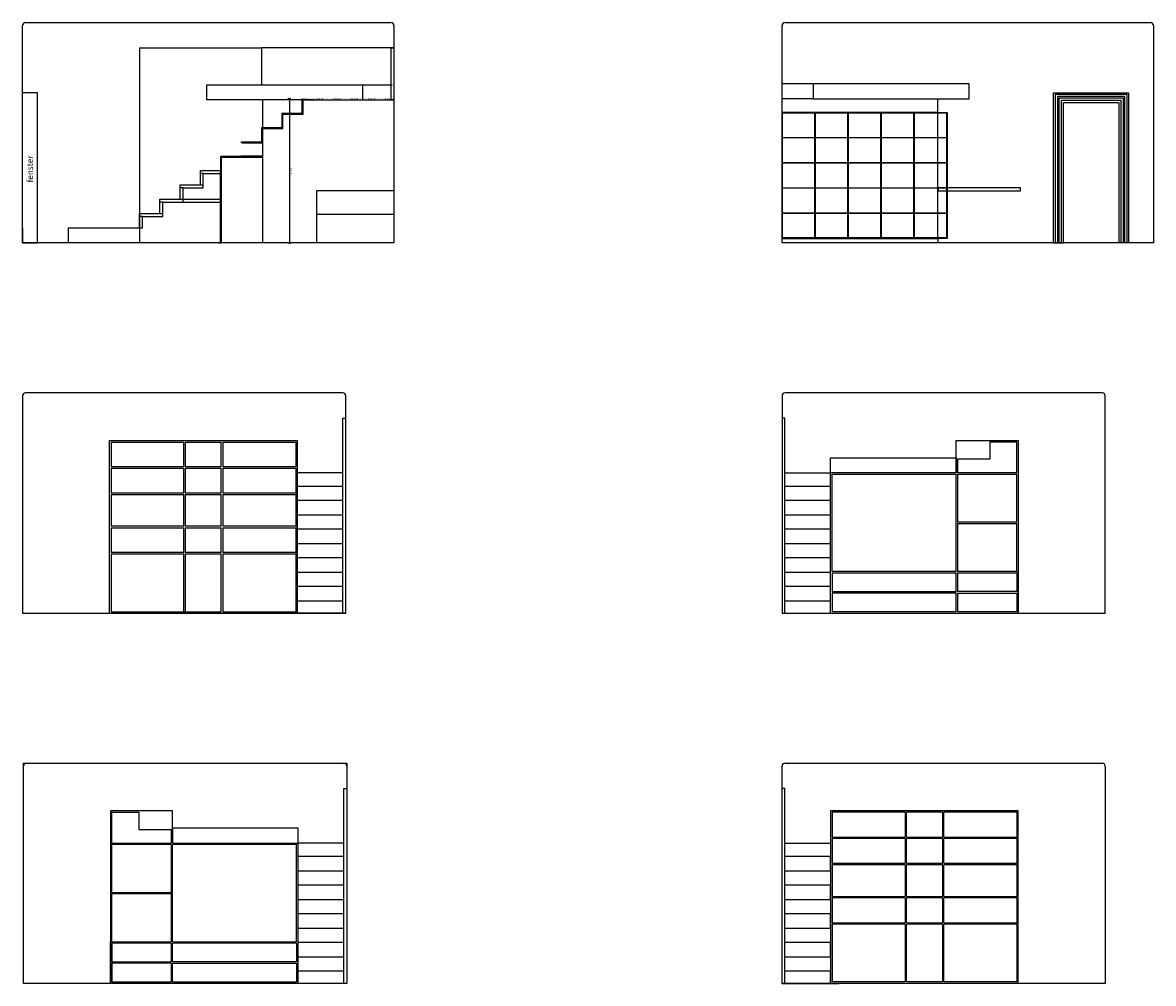
# Model space of a CAD drawing. Units: millimetres. Extents: x -61221 to -10618, y -14322 to 24809.
# Drawn here: x -30336 to -28829, y -13920 to -12639 of the extents above; entities that cross this region are included whole.
import ezdxf

# ---------------------------------------------------------------- set-up
doc = ezdxf.new("R2010")
doc.units = ezdxf.units.MM
doc.header["$LTSCALE"] = 0.5
doc.linetypes.add('PPP', pattern=[4, 0, -2, 0, -2])
for name, color, linetype in [('_ans', 55, 'Continuous'), ('_txt', 251, 'Continuous'), ('_wnd_tr', 3, 'Continuous')]:
    doc.layers.add(name, color=color, linetype=linetype)
doc.styles.add('arial', font='arial.ttf')
doc.styles.add('arial ly dets', font='arial.ttf', dxfattribs={"height": 2.5})
doc.dimstyles.new('_BEM_10_layout', dxfattribs={"dimtxt": 2, "dimasz": 0.1, "dimexe": 1.25, "dimexo": 0.625, "dimgap": 1, "dimtad": 1, "dimrnd": 0.05, "dimzin": 9, "dimdsep": 46, "dimtxsty": 'arial ly dets', "dimblk": 'BEMPF100', "dimcen": 0, "dimse1": 1, "dimse2": 1, "dimclrd": 256, "dimclrt": 256, "dimadec": 0, "dimazin": 0, "dimtfac": 1, "dimtmove": 0, "dimatfit": 3, "dimldrblk": 'BEMPF100', "dimfxl": 0, "dimtolj": 1, "dimtzin": 1, "dimarcsym": 0})

# ---------------------------------------------------------------- blocks, each defined once
blk = doc.blocks.new('BEMPF100')
for p, q in [((-7, -7), (7, 7)), ((0, -20), (0, 20))]:
    blk.add_line(p, q)
blk = doc.blocks.new('*D205')
at = {"layer": '_ans', "lineweight": -2, "transparency": 16777216}
blk.add_line((-29980.7, -12741.2), (-29980.7, -12932.9), dxfattribs=at)
at = {"layer": 'Defpoints', "color": 0, "transparency": 16777216}
for p in [(-29963.6, -12741.1), (-29980.7, -12933), (-29963.6, -12933)]:
    blk.add_point(p, dxfattribs=at)
at = {"layer": '_ans', "lineweight": -2, "transparency": 16777216, "xscale": 0.1, "yscale": 0.1, "zscale": 0.1}
for p, rotation in [((-29980.7, -12741.1), 90), ((-29980.7, -12933), 270)]:
    blk.add_blockref('BEMPF100', p, dxfattribs=dict(at, rotation=rotation))
at = {"layer": '_ans', "transparency": 16777216, "insert": (-29978.4, -12837), "char_height": 2.5, "attachment_point": 5, "rotation": 270, "style": 'arial ly dets'}
blk.add_mtext('\\A1;191.9', dxfattribs=at)

msp = doc.modelspace()

# ---------------------------------------------------------------- linework, layer by layer
at = {"layer": '_wnd_tr'}
for p, q in [((-30336.402, -12932.991), (-30336.405, -12643.128)), ((-30332.412, -12639.291), (-29845.395, -12639.291)), ((-29841.402, -12643.284), (-29841.402, -12932.991)), ((-29324.174, -12932.991), (-29324.174, -12643.287)), ((-29320.178, -12639.291), (-28833.161, -12639.291)), ((-28829.168, -12643.278), (-28829.174, -12932.991)), ((-30180.402, -12672.991), (-30180.402, -12932.991)), ((-30180.402, -12672.991), (-30180.402, -12672.991)), ((-30180.402, -12672.991), (-30017.702, -12672.991)), ((-30017.702, -12722.291), (-30017.702, -12672.991)), ((-29841.402, -12672.991), (-30017.702, -12672.991)), ((-29845.202, -12742.291), (-29845.202, -12672.991)), ((-29845.202, -12672.991), (-29841.402, -12672.991)), ((-29282.174, -12720.991), (-29324.174, -12720.991)), ((-29282.174, -12740.991), (-29282.174, -12720.991)), ((-29074.574, -12720.991), (-29282.174, -12720.991)), ((-29074.574, -12740.991), (-29074.574, -12720.991)), ((-30091.002, -12742.291), (-30091.002, -12722.291)), ((-30091.002, -12722.291), (-29883.402, -12722.291)), ((-29883.402, -12722.291), (-29845.202, -12722.291)), ((-29883.402, -12722.291), (-29883.402, -12742.291)), ((-28962.174, -12932.991), (-28962.174, -12732.991)), ((-28962.174, -12732.991), (-28862.174, -12732.991)), ((-28864.174, -12734.991), (-28960.174, -12734.991)), ((-28960.174, -12734.991), (-28960.174, -12932.991)), ((-28864.174, -12932.991), (-28864.174, -12734.991)), ((-28862.174, -12732.991), (-28862.174, -12932.991)), ((-29947.702, -12742.291), (-30091.002, -12742.291)), ((-30016.402, -12932.991), (-30016.402, -12742.291)), ((-29963.602, -12760.191), (-29963.602, -12742.291)), ((-29963.602, -12742.291), (-29841.402, -12742.291)), ((-29962.402, -12761.391), (-29962.402, -12742.291)), ((-29841.402, -12742.291), (-29845.202, -12742.291)), ((-29282.174, -12740.991), (-29324.174, -12740.991)), ((-29282.174, -12740.991), (-29282.174, -12740.991)), ((-29282.174, -12740.991), (-29074.574, -12740.991)), ((-29116.574, -12926.991), (-29116.574, -12740.991)), ((-28867.174, -12737.991), (-28957.174, -12737.991)), ((-28957.174, -12737.991), (-28957.174, -12737.991)), ((-28957.174, -12737.991), (-28957.174, -12932.991)), ((-28869.174, -12739.991), (-28955.174, -12739.991)), ((-28955.174, -12739.991), (-28955.174, -12739.991)), ((-28955.174, -12739.991), (-28955.174, -12932.991)), ((-28872.174, -12742.991), (-28952.174, -12742.991)), ((-28952.174, -12742.991), (-28952.174, -12742.991)), ((-28952.174, -12742.991), (-28952.174, -12932.991)), ((-28949.174, -12932.991), (-28949.174, -12745.991)), ((-28949.174, -12745.991), (-28875.174, -12745.991)), ((-28875.174, -12745.991), (-28875.174, -12932.991)), ((-28872.174, -12932.991), (-28872.174, -12742.991)), ((-28872.174, -12742.991), (-28872.174, -12742.991)), ((-28869.174, -12932.991), (-28869.174, -12739.991)), ((-28869.174, -12739.991), (-28869.174, -12739.991)), ((-28867.174, -12932.991), (-28867.174, -12737.991)), ((-28867.174, -12737.991), (-28867.174, -12737.991)), ((-29990.602, -12779.291), (-29990.602, -12760.191)), ((-29990.602, -12760.191), (-29963.602, -12760.191)), ((-29989.402, -12761.391), (-29990.602, -12761.391)), ((-29989.402, -12780.491), (-29989.402, -12761.391)), ((-29989.402, -12761.391), (-29989.402, -12761.391)), ((-29989.402, -12761.391), (-29963.602, -12761.391)), ((-29963.602, -12760.191), (-29962.402, -12760.191)), ((-29963.602, -12760.191), (-29963.602, -12760.191)), ((-29963.602, -12760.191), (-29963.602, -12760.191)), ((-29963.602, -12761.391), (-29962.402, -12761.391)), ((-29324.174, -12792.591), (-29324.174, -12758.991)), ((-29116.574, -12758.991), (-29324.174, -12758.991)), ((-29323.574, -12792.291), (-29323.574, -12759.591)), ((-29323.574, -12759.591), (-29280.474, -12759.591)), ((-29280.474, -12792.291), (-29280.474, -12759.591)), ((-29279.874, -12759.591), (-29236.474, -12759.591)), ((-29279.874, -12759.591), (-29279.874, -12792.291)), ((-29236.474, -12792.291), (-29236.474, -12759.591)), ((-29235.874, -12759.591), (-29192.474, -12759.591)), ((-29235.874, -12759.591), (-29235.874, -12792.291)), ((-29192.474, -12792.291), (-29192.474, -12759.591)), ((-29191.874, -12759.591), (-29148.474, -12759.591)), ((-29191.874, -12759.591), (-29191.874, -12792.291)), ((-29148.474, -12792.291), (-29148.474, -12759.591)), ((-29147.874, -12759.591), (-29104.774, -12759.591)), ((-29147.874, -12759.591), (-29147.874, -12792.291)), ((-29116.574, -12758.991), (-29104.174, -12758.991)), ((-29104.774, -12759.591), (-29104.774, -12792.291)), ((-29104.174, -12758.991), (-29104.174, -12926.991)), ((-30017.602, -12798.391), (-30017.602, -12779.291)), ((-30017.602, -12779.291), (-29990.602, -12779.291)), ((-30016.402, -12780.491), (-30017.602, -12780.491)), ((-30016.402, -12799.591), (-30016.402, -12780.491)), ((-30016.402, -12780.491), (-30016.402, -12780.491)), ((-30016.402, -12780.491), (-29990.602, -12780.491)), ((-29990.602, -12779.291), (-29989.402, -12779.291)), ((-29990.602, -12780.491), (-29989.402, -12780.491)), ((-29323.574, -12792.291), (-29280.474, -12792.291)), ((-29323.574, -12825.891), (-29323.574, -12792.891)), ((-29280.474, -12792.891), (-29323.574, -12792.891)), ((-29280.474, -12825.891), (-29280.474, -12792.891)), ((-29279.874, -12792.291), (-29236.474, -12792.291)), ((-29279.874, -12792.891), (-29279.874, -12825.891)), ((-29236.474, -12792.891), (-29279.874, -12792.891)), ((-29236.474, -12825.891), (-29236.474, -12792.891)), ((-29235.874, -12792.291), (-29192.474, -12792.291)), ((-29235.874, -12792.891), (-29235.874, -12825.891)), ((-29192.474, -12792.891), (-29235.874, -12792.891)), ((-29192.474, -12825.891), (-29192.474, -12792.891)), ((-29191.874, -12792.291), (-29148.474, -12792.291)), ((-29191.874, -12792.891), (-29191.874, -12825.891)), ((-29148.474, -12792.891), (-29191.874, -12792.891)), ((-29148.474, -12825.891), (-29148.474, -12792.891)), ((-29147.874, -12792.291), (-29104.774, -12792.291)), ((-29147.874, -12792.891), (-29147.874, -12825.891)), ((-29104.774, -12792.891), (-29147.874, -12792.891)), ((-29104.774, -12792.891), (-29104.774, -12825.891)), ((-30044.602, -12799.591), (-30044.602, -12798.391)), ((-30044.602, -12798.391), (-30017.602, -12798.391)), ((-30043.402, -12799.591), (-30044.602, -12799.591)), ((-30043.402, -12799.591), (-30043.402, -12799.591)), ((-30043.402, -12799.591), (-30017.602, -12799.591)), ((-30017.602, -12798.391), (-30016.402, -12798.391)), ((-30017.602, -12799.591), (-30016.402, -12799.591)), ((-30072.402, -12836.591), (-30072.402, -12817.491)), ((-30072.402, -12817.491), (-30045.402, -12817.491)), ((-30071.202, -12818.691), (-30072.402, -12818.691)), ((-30071.202, -12840.391), (-30071.202, -12818.691)), ((-30071.202, -12818.691), (-30071.202, -12818.691)), ((-30071.202, -12818.691), (-30016.402, -12818.691)), ((-30016.402, -12817.491), (-30045.402, -12817.491)), ((-30045.402, -12817.491), (-30044.202, -12817.491)), ((-30016.402, -12818.691), (-30016.402, -12817.491)), ((-29324.174, -12859.791), (-29324.174, -12826.191)), ((-29323.574, -12825.891), (-29280.474, -12825.891)), ((-29323.574, -12859.491), (-29323.574, -12826.491)), ((-29280.474, -12826.491), (-29323.574, -12826.491)), ((-29280.474, -12859.491), (-29280.474, -12826.491)), ((-29279.874, -12825.891), (-29236.474, -12825.891)), ((-29279.874, -12826.491), (-29279.874, -12859.491)), ((-29236.474, -12826.491), (-29279.874, -12826.491)), ((-29236.474, -12859.491), (-29236.474, -12826.491)), ((-29235.874, -12825.891), (-29192.474, -12825.891)), ((-29235.874, -12826.491), (-29235.874, -12859.491)), ((-29192.474, -12826.491), (-29235.874, -12826.491)), ((-29192.474, -12859.491), (-29192.474, -12826.491)), ((-29191.874, -12825.891), (-29148.474, -12825.891)), ((-29191.874, -12826.491), (-29191.874, -12859.491)), ((-29148.474, -12826.491), (-29191.874, -12826.491)), ((-29148.474, -12859.491), (-29148.474, -12826.491)), ((-29147.874, -12825.891), (-29104.774, -12825.891)), ((-29147.874, -12826.491), (-29147.874, -12859.491)), ((-29104.774, -12826.491), (-29147.874, -12826.491)), ((-29104.774, -12826.491), (-29104.774, -12859.491)), ((-30099.402, -12855.691), (-30099.402, -12836.591)), ((-30099.402, -12836.591), (-30072.402, -12836.591)), ((-30095.602, -12840.391), (-30099.402, -12840.391)), ((-30095.602, -12859.491), (-30095.602, -12840.391)), ((-30095.602, -12840.391), (-30095.602, -12840.391)), ((-30095.602, -12840.391), (-30072.402, -12840.391)), ((-30071.202, -12840.391), (-30075.002, -12840.391)), ((-30073.102, -12840.391), (-30073.102, -12932.991)), ((-30072.402, -12840.391), (-30072.402, -12836.591)), ((-30072.402, -12840.391), (-30071.202, -12840.391)), ((-30071.202, -12932.991), (-30071.202, -12840.391)), ((-30126.402, -12874.791), (-30126.402, -12855.691)), ((-30126.402, -12855.691), (-30099.402, -12855.691)), ((-30099.402, -12855.691), (-30095.602, -12855.691)), ((-30122.602, -12859.491), (-30126.402, -12859.491)), ((-30122.602, -12878.591), (-30122.602, -12859.491)), ((-30122.602, -12859.491), (-30122.602, -12859.491)), ((-30122.602, -12859.491), (-30099.402, -12859.491)), ((-30099.402, -12859.491), (-30095.602, -12859.491)), ((-29944.402, -12862.991), (-29841.402, -12862.991)), ((-29944.402, -12932.991), (-29944.402, -12862.991)), ((-29841.402, -12862.991), (-29841.402, -12932.991)), ((-29323.574, -12859.491), (-29280.474, -12859.491)), ((-29323.574, -12893.091), (-29323.574, -12860.091)), ((-29280.474, -12860.091), (-29323.574, -12860.091)), ((-29280.474, -12893.091), (-29280.474, -12860.091)), ((-29279.874, -12859.491), (-29236.474, -12859.491)), ((-29279.874, -12860.091), (-29279.874, -12893.091)), ((-29236.474, -12860.091), (-29279.874, -12860.091)), ((-29236.474, -12893.091), (-29236.474, -12860.091)), ((-29235.874, -12859.491), (-29192.474, -12859.491)), ((-29235.874, -12860.091), (-29235.874, -12893.091)), ((-29192.474, -12860.091), (-29235.874, -12860.091)), ((-29192.474, -12893.091), (-29192.474, -12860.091)), ((-29191.874, -12859.491), (-29148.474, -12859.491)), ((-29191.874, -12860.091), (-29191.874, -12893.091)), ((-29148.474, -12860.091), (-29191.874, -12860.091)), ((-29148.474, -12893.091), (-29148.474, -12860.091)), ((-29147.874, -12859.491), (-29104.774, -12859.491)), ((-29147.874, -12860.091), (-29147.874, -12893.091)), ((-29104.774, -12860.091), (-29147.874, -12860.091)), ((-29116.174, -12859.791), (-29116.174, -12863.591)), ((-29006.174, -12859.791), (-29116.174, -12859.791)), ((-29116.174, -12863.591), (-29006.174, -12863.591)), ((-29104.774, -12860.091), (-29104.774, -12893.091)), ((-29006.174, -12863.591), (-29006.174, -12859.791)), ((-30153.402, -12893.891), (-30153.402, -12874.791)), ((-30153.402, -12874.791), (-30126.402, -12874.791)), ((-30149.602, -12878.591), (-30153.402, -12878.591)), ((-30149.602, -12897.691), (-30149.602, -12878.591)), ((-30149.602, -12878.591), (-30149.602, -12878.591)), ((-30149.602, -12878.591), (-30126.402, -12878.591)), ((-30126.402, -12874.791), (-30122.602, -12874.791)), ((-30126.402, -12878.591), (-30122.602, -12878.591)), ((-30122.602, -12874.791), (-30073.102, -12874.791)), ((-30122.602, -12878.591), (-30073.102, -12878.591)), ((-30180.402, -12912.991), (-30180.402, -12893.891)), ((-30180.402, -12893.891), (-30153.402, -12893.891)), ((-30176.602, -12897.691), (-30180.402, -12897.691)), ((-30176.602, -12912.991), (-30176.602, -12897.691)), ((-30176.602, -12897.691), (-30176.602, -12897.691)), ((-30176.602, -12897.691), (-30153.402, -12897.691)), ((-30153.402, -12893.891), (-30149.602, -12893.891)), ((-30153.402, -12897.691), (-30149.602, -12897.691)), ((-29841.402, -12894.991), (-29944.402, -12894.991)), ((-29324.174, -12926.991), (-29324.174, -12893.391)), ((-29323.574, -12893.091), (-29280.474, -12893.091)), ((-29323.574, -12926.391), (-29323.574, -12893.691)), ((-29280.474, -12893.691), (-29323.574, -12893.691)), ((-29280.474, -12926.391), (-29280.474, -12893.691)), ((-29279.874, -12893.091), (-29236.474, -12893.091)), ((-29279.874, -12893.691), (-29279.874, -12926.391)), ((-29236.474, -12893.691), (-29279.874, -12893.691)), ((-29236.474, -12926.391), (-29236.474, -12893.691)), ((-29235.874, -12893.091), (-29192.474, -12893.091)), ((-29235.874, -12893.691), (-29235.874, -12926.391)), ((-29192.474, -12893.691), (-29235.874, -12893.691)), ((-29192.474, -12926.391), (-29192.474, -12893.691)), ((-29191.874, -12893.091), (-29148.474, -12893.091)), ((-29191.874, -12893.691), (-29191.874, -12926.391)), ((-29148.474, -12893.691), (-29191.874, -12893.691)), ((-29148.474, -12926.391), (-29148.474, -12893.691)), ((-29147.874, -12893.091), (-29104.774, -12893.091)), ((-29147.874, -12893.691), (-29147.874, -12926.391)), ((-29104.774, -12893.691), (-29147.874, -12893.691)), ((-29104.774, -12893.691), (-29104.774, -12926.391)), ((-30336.402, -12912.991), (-30336.402, -12932.991)), ((-30275.702, -12912.991), (-30275.702, -12932.991)), ((-30275.702, -12912.991), (-30180.402, -12912.991)), ((-30180.402, -12912.991), (-30176.602, -12912.991)), ((-30180.402, -12912.991), (-30180.402, -12912.991)), ((-29324.174, -12926.991), (-29116.574, -12926.991)), ((-29324.174, -12926.991), (-29323.574, -12926.991)), ((-29280.474, -12926.391), (-29323.574, -12926.391)), ((-29236.474, -12926.391), (-29279.874, -12926.391)), ((-29258.317, -12926.991), (-29252.033, -12926.991)), ((-29192.474, -12926.391), (-29235.874, -12926.391)), ((-29148.474, -12926.391), (-29191.874, -12926.391)), ((-29104.774, -12926.391), (-29147.874, -12926.391)), ((-29104.174, -12926.991), (-29116.574, -12926.991)), ((-29116.574, -12926.991), (-29116.574, -12932.991)), ((-29841.402, -12932.991), (-30336.402, -12932.991)), ((-29841.402, -12932.991), (-30336.402, -12932.991)), ((-30075.002, -12932.991), (-30071.202, -12932.991)), ((-29841.402, -12932.991), (-29944.402, -12932.991)), ((-28829.174, -12932.991), (-29324.174, -12932.991)), ((-28962.174, -12932.991), (-28949.174, -12932.991)), ((-28962.174, -12932.991), (-28960.874, -12932.991)), ((-28863.317, -12932.991), (-28940.317, -12932.991)), ((-28869.174, -12932.991), (-28872.174, -12932.991)), ((-28867.174, -12932.991), (-28869.174, -12932.991)), ((-28867.174, -12932.991), (-28867.174, -12932.991)), ((-28864.174, -12932.991), (-28867.174, -12932.991)), ((-28862.174, -12932.991), (-28864.174, -12932.991)), ((-30336.402, -13136.963), (-30336.402, -13426.691)), ((-29909.571, -13132.967), (-30332.406, -13132.991)), ((-29905.602, -13426.691), (-29905.602, -13136.96)), ((-29324.174, -13136.966), (-29324.174, -13426.691)), ((-28897.346, -13132.97), (-29320.199, -13132.97)), ((-28893.374, -13426.691), (-28893.374, -13136.963)), ((-30220.402, -13426.691), (-30220.402, -13196.691)), ((-30220.402, -13196.691), (-29970.402, -13196.691)), ((-30218.502, -13198.591), (-30218.502, -13198.591)), ((-30218.502, -13198.591), (-30218.502, -13231.591)), ((-30218.502, -13198.591), (-30218.502, -13198.591)), ((-30218.502, -13198.591), (-30121.502, -13198.591)), ((-30121.502, -13231.591), (-30121.502, -13198.591)), ((-30119.602, -13198.591), (-30119.602, -13231.591)), ((-30119.602, -13198.591), (-30071.602, -13198.591)), ((-30071.602, -13231.591), (-30071.602, -13198.591)), ((-30069.702, -13198.591), (-30069.702, -13231.591)), ((-30069.702, -13198.591), (-29972.302, -13198.591)), ((-29972.302, -13198.591), (-29972.302, -13198.591)), ((-29972.302, -13198.591), (-29972.302, -13231.591)), ((-29972.302, -13198.591), (-29972.302, -13231.591)), ((-29970.402, -13196.691), (-29970.402, -13426.691)), ((-29092.074, -13239.691), (-29092.074, -13196.691)), ((-29092.074, -13196.691), (-29009.374, -13196.691)), ((-29046.974, -13198.591), (-29046.974, -13219.691)), ((-29011.274, -13198.591), (-29046.974, -13198.591)), ((-29011.274, -13239.691), (-29011.274, -13198.591)), ((-29011.274, -13198.591), (-29011.274, -13198.591)), ((-29009.374, -13196.691), (-29009.374, -13426.691)), ((-30121.502, -13231.591), (-30218.502, -13231.591)), ((-30218.502, -13233.491), (-30218.502, -13266.491)), ((-30218.502, -13233.491), (-30121.502, -13233.491)), ((-30121.502, -13266.491), (-30121.502, -13233.491)), ((-30071.602, -13231.591), (-30119.602, -13231.591)), ((-30119.602, -13233.491), (-30119.602, -13266.491)), ((-30119.602, -13233.491), (-30071.602, -13233.491)), ((-30071.602, -13266.491), (-30071.602, -13233.491)), ((-29972.302, -13231.591), (-30069.702, -13231.591)), ((-30069.702, -13233.491), (-30069.702, -13266.491)), ((-30069.702, -13233.491), (-29972.302, -13233.491)), ((-29972.302, -13233.491), (-29972.302, -13266.491)), ((-29972.302, -13233.491), (-29972.302, -13266.491)), ((-29259.374, -13219.691), (-29255.574, -13219.691)), ((-29259.374, -13219.691), (-29092.074, -13219.691)), ((-29259.374, -13239.691), (-29259.374, -13219.691)), ((-29259.374, -13426.691), (-29259.374, -13219.691)), ((-29092.074, -13219.691), (-29092.074, -13239.691)), ((-29046.974, -13221.591), (-29090.174, -13221.591)), ((-29090.174, -13221.591), (-29090.174, -13239.691)), ((-29046.974, -13219.691), (-29046.974, -13221.591)), ((-29909.402, -13239.691), (-29970.402, -13239.691)), ((-29320.374, -13239.691), (-29259.374, -13239.691)), ((-29092.074, -13239.691), (-29259.374, -13239.691)), ((-29257.474, -13371.191), (-29257.474, -13241.591)), ((-29257.474, -13241.591), (-29257.474, -13241.591)), ((-29257.474, -13241.591), (-29092.074, -13241.591)), ((-29092.074, -13371.191), (-29092.074, -13241.591)), ((-29011.274, -13239.691), (-29090.174, -13239.691)), ((-29090.174, -13241.591), (-29011.274, -13241.591)), ((-29090.174, -13241.591), (-29090.174, -13305.441)), ((-29011.274, -13239.691), (-29011.274, -13239.691)), ((-29011.274, -13305.441), (-29011.274, -13241.591)), ((-29970.402, -13276.691), (-29970.402, -13257.591)), ((-29970.402, -13257.591), (-29909.402, -13257.591)), ((-29909.402, -13257.591), (-29909.402, -13257.591)), ((-29909.402, -13257.591), (-29909.402, -13257.591)), ((-29909.402, -13257.591), (-29909.402, -13257.591)), ((-29909.402, -13257.591), (-29909.402, -13257.591)), ((-29320.374, -13276.691), (-29320.374, -13257.591)), ((-29320.374, -13257.591), (-29259.374, -13257.591)), ((-29259.374, -13257.591), (-29259.374, -13257.591)), ((-29259.374, -13257.591), (-29259.374, -13257.591)), ((-29259.374, -13257.591), (-29259.374, -13257.591)), ((-29259.374, -13257.591), (-29259.374, -13257.591)), ((-30121.502, -13266.491), (-30218.502, -13266.491)), ((-30218.502, -13268.391), (-30218.502, -13310.891)), ((-30218.502, -13268.391), (-30121.502, -13268.391)), ((-30121.502, -13310.891), (-30121.502, -13268.391)), ((-30071.602, -13266.491), (-30119.602, -13266.491)), ((-30119.602, -13268.391), (-30119.602, -13310.891)), ((-30119.602, -13268.391), (-30071.602, -13268.391)), ((-30071.602, -13310.891), (-30071.602, -13268.391)), ((-29972.302, -13266.491), (-30069.702, -13266.491)), ((-30069.702, -13268.391), (-30069.702, -13310.891)), ((-30069.702, -13268.391), (-29972.302, -13268.391)), ((-29972.302, -13268.391), (-29972.302, -13310.891)), ((-29972.302, -13268.391), (-29972.302, -13310.891)), ((-29909.402, -13276.691), (-29970.402, -13276.691)), ((-29909.402, -13295.791), (-29909.402, -13276.691)), ((-29259.374, -13276.691), (-29320.374, -13276.691)), ((-29259.374, -13295.791), (-29259.374, -13276.691)), ((-29970.402, -13314.891), (-29970.402, -13295.791)), ((-29970.402, -13295.791), (-29909.402, -13295.791)), ((-29320.374, -13314.891), (-29320.374, -13295.791)), ((-29320.374, -13295.791), (-29259.374, -13295.791)), ((-29011.274, -13305.441), (-29090.174, -13305.441)), ((-29090.174, -13307.341), (-29011.274, -13307.341)), ((-29090.174, -13307.341), (-29090.174, -13371.191)), ((-29011.274, -13305.441), (-29011.274, -13305.441)), ((-29011.274, -13371.191), (-29011.274, -13307.341)), ((-30121.502, -13310.891), (-30218.502, -13310.891)), ((-30218.502, -13312.791), (-30218.502, -13345.791)), ((-30218.502, -13312.791), (-30121.502, -13312.791)), ((-30121.502, -13345.791), (-30121.502, -13312.791)), ((-30071.602, -13310.891), (-30119.602, -13310.891)), ((-30119.602, -13312.791), (-30119.602, -13345.791)), ((-30119.602, -13312.791), (-30071.602, -13312.791)), ((-30071.602, -13345.791), (-30071.602, -13312.791)), ((-29972.302, -13310.891), (-30069.702, -13310.891)), ((-30069.702, -13312.791), (-30069.702, -13345.791)), ((-30069.702, -13312.791), (-29972.302, -13312.791)), ((-29972.302, -13312.791), (-29972.302, -13345.791)), ((-29972.302, -13312.791), (-29972.302, -13345.791)), ((-29909.402, -13314.891), (-29970.402, -13314.891)), ((-29909.402, -13333.991), (-29909.402, -13314.891)), ((-29259.374, -13314.891), (-29320.374, -13314.891)), ((-29259.374, -13333.991), (-29259.374, -13314.891)), ((-29970.402, -13353.091), (-29970.402, -13333.991)), ((-29970.402, -13333.991), (-29909.402, -13333.991)), ((-29320.374, -13353.091), (-29320.374, -13333.991)), ((-29320.374, -13333.991), (-29259.374, -13333.991)), ((-30121.502, -13345.791), (-30218.502, -13345.791)), ((-30218.502, -13347.691), (-30218.502, -13424.791)), ((-30218.502, -13347.691), (-30121.502, -13347.691)), ((-30121.502, -13424.791), (-30121.502, -13347.691)), ((-30071.602, -13345.791), (-30119.602, -13345.791)), ((-30119.602, -13347.691), (-30119.602, -13424.791)), ((-30119.602, -13347.691), (-30071.602, -13347.691)), ((-30071.602, -13424.791), (-30071.602, -13347.691)), ((-29972.302, -13345.791), (-30069.702, -13345.791)), ((-30069.702, -13347.691), (-30069.702, -13424.791)), ((-30069.702, -13347.691), (-29972.302, -13347.691)), ((-29972.302, -13347.691), (-29972.302, -13424.791)), ((-29909.402, -13353.091), (-29970.402, -13353.091)), ((-29909.402, -13372.191), (-29909.402, -13353.091)), ((-29259.374, -13353.091), (-29320.374, -13353.091)), ((-29259.374, -13372.191), (-29259.374, -13353.091)), ((-29970.402, -13391.291), (-29970.402, -13372.191)), ((-29970.402, -13372.191), (-29909.402, -13372.191)), ((-29320.374, -13391.291), (-29320.374, -13372.191)), ((-29320.374, -13372.191), (-29259.374, -13372.191)), ((-29257.474, -13371.191), (-29257.474, -13371.191)), ((-29092.074, -13371.191), (-29257.474, -13371.191)), ((-29257.474, -13371.191), (-29257.474, -13371.191)), ((-29257.474, -13373.091), (-29257.474, -13373.091)), ((-29257.474, -13373.091), (-29257.474, -13397.991)), ((-29257.474, -13373.091), (-29092.074, -13373.091)), ((-29092.074, -13397.991), (-29092.074, -13373.091)), ((-29011.274, -13371.191), (-29090.174, -13371.191)), ((-29090.174, -13373.091), (-29090.174, -13397.991)), ((-29090.174, -13373.091), (-29011.274, -13373.091)), ((-29011.274, -13373.091), (-29011.274, -13397.991)), ((-29009.374, -13426.691), (-29009.374, -13371.191)), ((-29009.374, -13373.091), (-29009.374, -13424.791)), ((-29909.402, -13391.291), (-29970.402, -13391.291)), ((-29909.402, -13410.391), (-29909.402, -13391.291)), ((-29259.374, -13391.291), (-29320.374, -13391.291)), ((-29259.374, -13410.391), (-29259.374, -13391.291)), ((-29257.474, -13397.991), (-29092.074, -13397.991)), ((-29011.274, -13397.991), (-29090.174, -13397.991)), ((-29011.274, -13397.991), (-29011.274, -13397.991)), ((-29970.402, -13426.691), (-29970.402, -13410.391)), ((-29970.402, -13410.391), (-29909.402, -13410.391)), ((-29320.374, -13426.691), (-29320.374, -13410.391)), ((-29320.374, -13410.391), (-29259.374, -13410.391)), ((-29092.074, -13399.891), (-29257.474, -13399.891)), ((-29257.474, -13399.891), (-29257.474, -13424.791)), ((-29092.074, -13424.791), (-29092.074, -13399.891)), ((-29090.174, -13399.891), (-29011.274, -13399.891)), ((-29090.174, -13399.891), (-29090.174, -13424.791)), ((-29011.274, -13399.891), (-29011.274, -13424.791)), ((-30336.402, -13426.691), (-29905.602, -13426.691)), ((-30336.402, -13426.691), (-30231.602, -13426.691)), ((-30218.502, -13424.791), (-30121.502, -13424.791)), ((-30218.502, -13424.791), (-30218.502, -13424.791)), ((-30218.502, -13424.791), (-30132.702, -13424.791)), ((-30130.802, -13424.791), (-30082.802, -13424.791)), ((-30119.602, -13424.791), (-30071.602, -13424.791)), ((-30069.702, -13424.791), (-29972.302, -13424.791)), ((-29905.602, -13426.691), (-29981.602, -13426.691)), ((-29324.174, -13426.691), (-28893.374, -13426.691)), ((-29092.074, -13424.791), (-29257.474, -13424.791)), ((-29011.274, -13424.791), (-29090.174, -13424.791)), ((-30335.259, -13920.349), (-30335.259, -13626.649)), ((-30335.259, -13626.649), (-29904.459, -13626.649)), ((-29904.459, -13626.649), (-29904.459, -13920.349)), ((-29324.174, -13920.349), (-29324.174, -13630.649)), ((-29320.178, -13626.654), (-28897.367, -13626.654)), ((-28893.374, -13630.647), (-28893.374, -13920.349)), ((-30136.559, -13690.349), (-30219.259, -13690.349)), ((-30219.259, -13690.349), (-30219.259, -13920.349)), ((-30217.359, -13733.349), (-30217.359, -13692.249)), ((-30217.359, -13692.249), (-30217.359, -13692.249)), ((-30217.359, -13692.249), (-30181.659, -13692.249)), ((-30181.659, -13692.249), (-30181.659, -13713.349)), ((-30136.559, -13733.349), (-30136.559, -13690.349)), ((-29009.374, -13690.349), (-29259.374, -13690.349)), ((-29259.374, -13690.349), (-29259.374, -13920.349)), ((-29257.474, -13692.249), (-29257.474, -13692.249)), ((-29257.474, -13692.249), (-29257.474, -13725.249)), ((-29160.074, -13692.249), (-29257.474, -13692.249)), ((-29257.474, -13692.249), (-29257.474, -13725.249)), ((-29160.074, -13692.249), (-29160.074, -13725.249)), ((-29158.174, -13725.249), (-29158.174, -13692.249)), ((-29110.174, -13692.249), (-29158.174, -13692.249)), ((-29110.174, -13692.249), (-29110.174, -13725.249)), ((-29108.274, -13725.249), (-29108.274, -13692.249)), ((-29011.274, -13692.249), (-29108.274, -13692.249)), ((-29011.274, -13692.249), (-29011.274, -13692.249)), ((-29011.274, -13692.249), (-29011.274, -13725.249)), ((-29011.274, -13692.249), (-29011.274, -13692.249)), ((-29009.374, -13920.349), (-29009.374, -13690.349)), ((-30181.659, -13713.349), (-30181.659, -13715.249)), ((-30181.659, -13715.249), (-30138.459, -13715.249)), ((-30138.459, -13715.249), (-30138.459, -13733.349)), ((-29969.259, -13713.349), (-30136.559, -13713.349)), ((-30136.559, -13713.349), (-30136.559, -13733.349)), ((-29969.259, -13713.349), (-29973.059, -13713.349)), ((-29969.259, -13733.349), (-29969.259, -13713.349)), ((-29969.259, -13920.349), (-29969.259, -13713.349)), ((-29257.474, -13725.249), (-29160.074, -13725.249)), ((-29257.474, -13727.149), (-29257.474, -13760.149)), ((-29160.074, -13727.149), (-29257.474, -13727.149)), ((-29257.474, -13727.149), (-29257.474, -13760.149)), ((-29160.074, -13727.149), (-29160.074, -13760.149)), ((-29158.174, -13725.249), (-29110.174, -13725.249)), ((-29158.174, -13760.149), (-29158.174, -13727.149)), ((-29110.174, -13727.149), (-29158.174, -13727.149)), ((-29110.174, -13727.149), (-29110.174, -13760.149)), ((-29108.274, -13725.249), (-29011.274, -13725.249)), ((-29108.274, -13760.149), (-29108.274, -13727.149)), ((-29011.274, -13727.149), (-29108.274, -13727.149)), ((-29011.274, -13727.149), (-29011.274, -13760.149)), ((-30217.359, -13733.349), (-30217.359, -13733.349)), ((-30217.359, -13733.349), (-30138.459, -13733.349)), ((-30138.459, -13735.249), (-30217.359, -13735.249)), ((-30217.359, -13799.099), (-30217.359, -13735.249)), ((-30138.459, -13735.249), (-30138.459, -13799.099)), ((-30136.559, -13733.349), (-29969.259, -13733.349)), ((-30136.559, -13864.849), (-30136.559, -13735.249)), ((-29971.159, -13735.249), (-30136.559, -13735.249)), ((-29971.159, -13864.849), (-29971.159, -13735.249)), ((-29971.159, -13735.249), (-29971.159, -13735.249)), ((-29908.259, -13733.349), (-29969.259, -13733.349)), ((-29320.374, -13733.348), (-29259.374, -13733.348)), ((-29908.259, -13751.249), (-29969.259, -13751.249)), ((-29969.259, -13751.249), (-29969.259, -13751.249)), ((-29969.259, -13751.249), (-29969.259, -13751.249)), ((-29969.259, -13751.249), (-29969.259, -13751.249)), ((-29969.259, -13751.249), (-29969.259, -13751.249)), ((-29908.259, -13770.349), (-29908.259, -13751.249)), ((-29259.374, -13751.248), (-29320.374, -13751.248)), ((-29320.374, -13751.248), (-29320.374, -13751.248)), ((-29320.374, -13751.248), (-29320.374, -13751.248)), ((-29320.374, -13751.248), (-29320.374, -13751.248)), ((-29320.374, -13751.248), (-29320.374, -13751.248)), ((-29259.374, -13770.348), (-29259.374, -13751.248)), ((-29257.474, -13760.149), (-29160.074, -13760.149)), ((-29158.174, -13760.149), (-29110.174, -13760.149)), ((-29108.274, -13760.149), (-29011.274, -13760.149)), ((-29969.259, -13789.449), (-29969.259, -13770.349)), ((-29969.259, -13770.349), (-29908.259, -13770.349)), ((-29320.374, -13789.448), (-29320.374, -13770.348)), ((-29320.374, -13770.348), (-29259.374, -13770.348)), ((-29257.474, -13762.049), (-29257.474, -13804.549)), ((-29160.074, -13762.049), (-29257.474, -13762.049)), ((-29257.474, -13762.049), (-29257.474, -13804.549)), ((-29160.074, -13762.049), (-29160.074, -13804.549)), ((-29158.174, -13804.549), (-29158.174, -13762.049)), ((-29110.174, -13762.049), (-29158.174, -13762.049)), ((-29110.174, -13762.049), (-29110.174, -13804.549)), ((-29108.274, -13804.549), (-29108.274, -13762.049)), ((-29011.274, -13762.049), (-29108.274, -13762.049)), ((-29011.274, -13762.049), (-29011.274, -13804.549)), ((-29908.259, -13789.449), (-29969.259, -13789.449)), ((-29908.259, -13808.549), (-29908.259, -13789.449)), ((-29259.374, -13789.448), (-29320.374, -13789.448)), ((-29259.374, -13808.548), (-29259.374, -13789.448)), ((-30217.359, -13799.099), (-30217.359, -13799.099)), ((-30217.359, -13799.099), (-30138.459, -13799.099)), ((-30138.459, -13800.999), (-30217.359, -13800.999)), ((-30217.359, -13864.849), (-30217.359, -13800.999)), ((-30138.459, -13800.999), (-30138.459, -13864.849)), ((-29257.474, -13804.549), (-29160.074, -13804.549)), ((-29158.174, -13804.549), (-29110.174, -13804.549)), ((-29108.274, -13804.549), (-29011.274, -13804.549)), ((-29969.259, -13827.649), (-29969.259, -13808.549)), ((-29969.259, -13808.549), (-29908.259, -13808.549)), ((-29320.374, -13827.648), (-29320.374, -13808.548)), ((-29320.374, -13808.548), (-29259.374, -13808.548)), ((-29257.474, -13806.449), (-29257.474, -13839.449)), ((-29160.074, -13806.449), (-29257.474, -13806.449)), ((-29257.474, -13806.449), (-29257.474, -13839.449)), ((-29160.074, -13806.449), (-29160.074, -13839.449)), ((-29158.174, -13839.449), (-29158.174, -13806.449)), ((-29110.174, -13806.449), (-29158.174, -13806.449)), ((-29110.174, -13806.449), (-29110.174, -13839.449)), ((-29108.274, -13839.449), (-29108.274, -13806.449)), ((-29011.274, -13806.449), (-29108.274, -13806.449)), ((-29011.274, -13806.449), (-29011.274, -13839.449)), ((-29908.259, -13827.649), (-29969.259, -13827.649)), ((-29908.259, -13846.749), (-29908.259, -13827.649)), ((-29259.374, -13827.648), (-29320.374, -13827.648)), ((-29259.374, -13846.748), (-29259.374, -13827.648)), ((-29969.259, -13865.849), (-29969.259, -13846.749)), ((-29969.259, -13846.749), (-29908.259, -13846.749)), ((-29320.374, -13865.848), (-29320.374, -13846.748)), ((-29320.374, -13846.748), (-29259.374, -13846.748)), ((-29257.474, -13839.449), (-29160.074, -13839.449)), ((-29257.474, -13841.349), (-29257.474, -13918.449)), ((-29160.074, -13841.349), (-29257.474, -13841.349)), ((-29160.074, -13841.349), (-29160.074, -13918.449)), ((-29158.174, -13839.449), (-29110.174, -13839.449)), ((-29158.174, -13918.449), (-29158.174, -13841.349)), ((-29110.174, -13841.349), (-29158.174, -13841.349)), ((-29110.174, -13841.349), (-29110.174, -13918.449)), ((-29108.274, -13839.449), (-29011.274, -13839.449)), ((-29108.274, -13918.449), (-29108.274, -13841.349)), ((-29011.274, -13841.349), (-29108.274, -13841.349)), ((-29011.274, -13841.349), (-29011.274, -13918.449)), ((-30219.259, -13920.349), (-30219.259, -13864.849)), ((-30217.359, -13864.849), (-30138.459, -13864.849)), ((-30136.559, -13864.849), (-29971.159, -13864.849)), ((-29971.159, -13864.849), (-29971.159, -13864.849)), ((-29971.159, -13864.849), (-29971.159, -13864.849)), ((-29908.259, -13865.849), (-29969.259, -13865.849)), ((-29908.259, -13884.949), (-29908.259, -13865.849)), ((-29259.374, -13865.848), (-29320.374, -13865.848)), ((-29259.374, -13884.948), (-29259.374, -13865.848)), ((-30219.259, -13866.749), (-30219.259, -13918.449)), ((-30217.359, -13866.749), (-30217.359, -13891.649)), ((-30138.459, -13866.749), (-30217.359, -13866.749)), ((-30138.459, -13866.749), (-30138.459, -13891.649)), ((-30136.559, -13891.649), (-30136.559, -13866.749)), ((-29971.159, -13866.749), (-30136.559, -13866.749)), ((-29971.159, -13866.749), (-29971.159, -13866.749)), ((-29971.159, -13866.749), (-29971.159, -13891.649)), ((-30217.359, -13891.649), (-30217.359, -13891.649)), ((-30217.359, -13891.649), (-30138.459, -13891.649)), ((-30217.359, -13893.549), (-30217.359, -13918.449)), ((-30138.459, -13893.549), (-30217.359, -13893.549)), ((-30138.459, -13893.549), (-30138.459, -13918.449)), ((-29971.159, -13891.649), (-30136.559, -13891.649)), ((-30136.559, -13918.449), (-30136.559, -13893.549)), ((-30136.559, -13893.549), (-29971.159, -13893.549)), ((-29971.159, -13893.549), (-29971.159, -13918.449)), ((-29969.259, -13904.049), (-29969.259, -13884.949)), ((-29969.259, -13884.949), (-29908.259, -13884.949)), ((-29320.374, -13904.048), (-29320.374, -13884.948)), ((-29320.374, -13884.948), (-29259.374, -13884.948)), ((-29908.259, -13904.049), (-29969.259, -13904.049)), ((-29908.259, -13920.349), (-29908.259, -13904.049)), ((-29259.374, -13904.048), (-29320.374, -13904.048)), ((-29259.374, -13920.349), (-29259.374, -13904.048)), ((-29904.459, -13920.349), (-30335.259, -13920.349)), ((-30217.359, -13918.449), (-30138.459, -13918.449)), ((-30136.559, -13918.449), (-29971.159, -13918.449)), ((-28893.374, -13920.349), (-29324.174, -13920.349)), ((-29324.174, -13920.349), (-29248.174, -13920.349)), ((-29160.074, -13918.449), (-29257.474, -13918.449)), ((-29110.174, -13918.449), (-29158.174, -13918.449)), ((-29110.174, -13918.449), (-29158.174, -13918.449)), ((-29011.274, -13918.449), (-29108.274, -13918.449)), ((-29011.274, -13918.449), (-29108.274, -13918.449)), ((-29011.274, -13918.449), (-29011.274, -13918.449)), ((-28893.374, -13920.349), (-28998.174, -13920.349))]:
    msp.add_line(p, q, dxfattribs=at)
at = {"layer": '_wnd_tr', "ltscale": 1.5}
for p, q in [((-30316.402, -12732.991), (-30336.404, -12732.991)), ((-30316.402, -12932.991), (-30316.402, -12732.991)), ((-30336.402, -12932.991), (-30316.402, -12932.991)), ((-29909.402, -13426.691), (-29909.402, -13166.691)), ((-29909.402, -13166.691), (-29905.602, -13166.691)), ((-29320.374, -13166.691), (-29324.174, -13166.691)), ((-29320.374, -13426.691), (-29320.374, -13166.691)), ((-29908.259, -13920.349), (-29908.259, -13660.349)), ((-29908.259, -13660.349), (-29904.459, -13660.349)), ((-29320.374, -13660.349), (-29324.174, -13660.349)), ((-29320.374, -13920.349), (-29320.374, -13660.349))]:
    msp.add_line(p, q, dxfattribs=at)
at = {"layer": '_wnd_tr', "linetype": 'PPP'}
for p, q in [((-29845.202, -12722.291), (-29841.402, -12722.291)), ((-29963.602, -12742.291), (-29963.602, -12741.091)), ((-29963.602, -12741.091), (-29841.402, -12741.091))]:
    msp.add_line(p, q, dxfattribs=at)
at = {"layer": '_wnd_tr', "ltscale": 1.5}
for centre, radius, start, end in [((-30332.412, -12643.287), 3.996, 90, 180), ((-29845.395, -12643.284), 3.993, 0, 90), ((-29320.178, -12643.287), 3.996, 90, 180), ((-28833.161, -12643.284), 3.993, 0, 90), ((-30332.406, -13136.963), 3.996, 90, 180), ((-29909.595, -13136.96), 3.993, 0, 90), ((-29320.178, -13136.966), 3.996, 90, 180), ((-28897.367, -13136.963), 3.993, 0, 90), ((-30331.257, -13630.652), 3.996, 90, 180), ((-29908.452, -13630.649), 3.993, 0, 90), ((-29320.178, -13630.649), 3.996, 90, 180), ((-28897.367, -13630.647), 3.993, 0, 90)]:
    msp.add_arc(centre, radius, start, end, dxfattribs=at)

# ---------------------------------------------------------------- texts
at = {"layer": '_txt', "style": 'arial'}
msp.add_text('fenster', height=8, rotation=90, dxfattribs=at).set_placement((-30322.548, -12852.325))

# ---------------------------------------------------------------- dimensions: what is measured, and where the dimension line sits
at = {"layer": '_ans'}
dim = msp.add_linear_dim(base=(-29980.675, -12932.991), p1=(-29963.602, -12741.091), p2=(-29963.602, -12932.991), angle=270, dimstyle='_BEM_10_layout', dxfattribs=at)
dim.commit()
dim.dimension.update_dxf_attribs({"geometry": '*D205', "text_midpoint": (-29978.398, -12837.041)})

doc.saveas('drawing.dxf')
